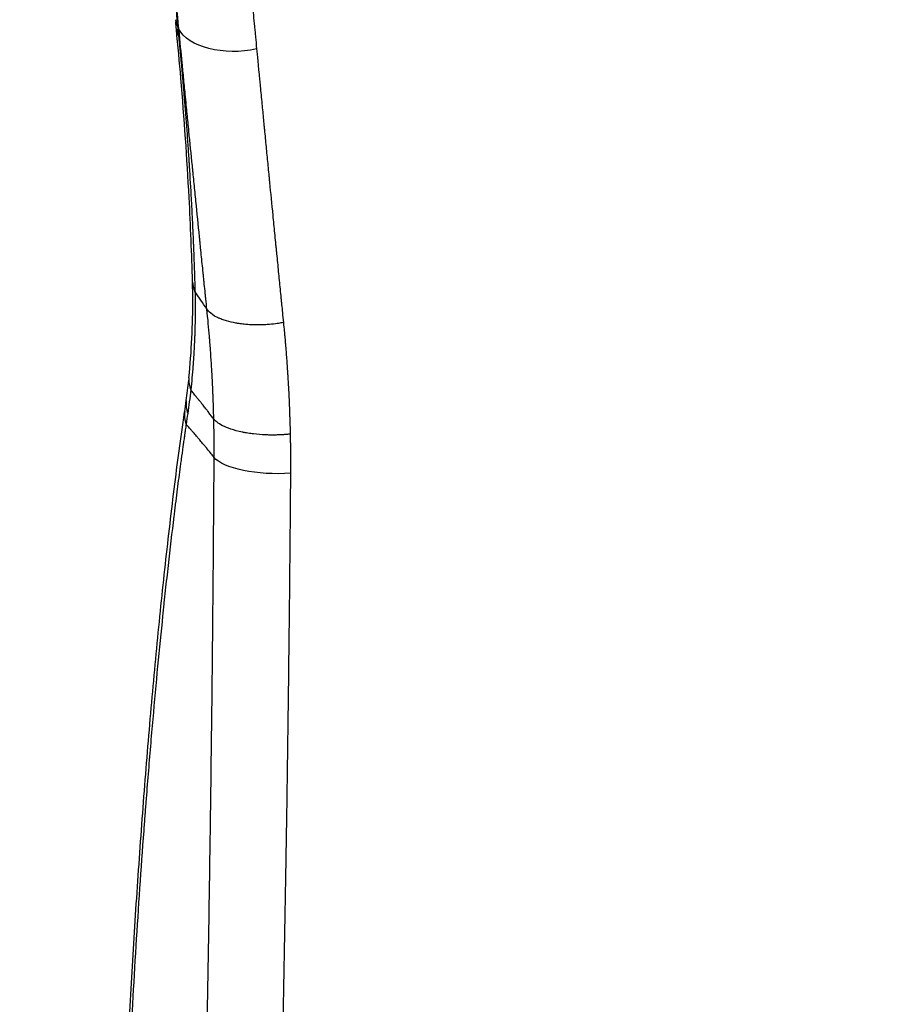
# Model space of a CAD drawing. Units: millimetres. Extents: x -875 to 875, y -4418 to 4418.
# Drawn here: x -66 to 17, y 62 to 155 of the extents above; entities that cross this region are included whole.
import ezdxf

# ---------------------------------------------------------------- set-up
doc = ezdxf.new("R2010")
doc.units = ezdxf.units.MM
doc.header["$LTSCALE"] = 20
doc.layers.add('2d', color=230, linetype='Continuous')
doc.layers.add('AS-Free_Space_Hatch', color=31, linetype='Continuous')

msp = doc.modelspace()

# ---------------------------------------------------------------- hatches: boundary and pattern name
at = {"layer": 'AS-Free_Space_Hatch'}
h = msp.add_hatch(dxfattribs=at)
h.set_pattern_fill('ANSI31', color=256, scale=100)
h.paths.add_polyline_path([(875, 4417.5), (-875, 4417.5), (-875, -4417.5), (875, -4417.5)])

# ---------------------------------------------------------------- linework, layer by layer
at = {"layer": '2d', "extrusion": (0, 0, -1)}
msp.add_ellipse((-30.653, 61.032), major_axis=(13.999, -0.164), ratio=0.323268, start_param=-2.477017, end_param=-2.476833, dxfattribs=at)
at = {"layer": '2d'}
for points, knots in [([(-62.801, 234.352), (-62.784, 234.297), (-62.767, 234.242), (-62.49, 233.339), (-62.199, 232.307), (-61.555, 229.744), (-61.201, 228.213), (-60.432, 224.512), (-60.017, 222.342), (-59.126, 217.219), (-58.65, 214.265), (-58.143, 210.839), (-58.141, 210.824), (-58.137, 210.796), (-58.131, 210.753), (-58.116, 210.654), (-58.087, 210.456), (-58.029, 210.06), (-57.914, 209.272), (-57.818, 208.604), (-57.629, 207.278), (-57.507, 206.409), (-57.156, 203.854), (-56.938, 202.221), (-56.537, 199.14), (-56.353, 197.692), (-56.018, 195.014), (-55.868, 193.784), (-55.6, 191.568), (-55.483, 190.581), (-55.281, 188.871), (-55.197, 188.147), (-55.061, 186.975), (-55.009, 186.526), (-54.938, 185.91), (-54.919, 185.744), (-54.916, 185.72), (-54.916, 185.718), (-54.916, 185.716), (-54.915, 185.713), (-54.915, 185.705), (-54.913, 185.69), (-54.909, 185.659), (-54.902, 185.597), (-54.888, 185.469), (-54.857, 185.199), (-54.828, 184.944), (-54.766, 184.402), (-54.72, 183.998), (-54.569, 182.657), (-54.449, 181.589), (-54.173, 179.09), (-54.016, 177.658), (-53.666, 174.409), (-53.472, 172.593), (-53.26, 170.564), (-53.259, 170.559), (-53.258, 170.546), (-53.256, 170.526), (-53.251, 170.48), (-53.241, 170.389), (-53.222, 170.207), (-53.185, 169.847), (-53.111, 169.144), (-53.052, 168.57), (-52.937, 167.459), (-52.866, 166.77), (-52.735, 165.498), (-52.676, 164.915), (-52.615, 164.319), (-52.605, 164.221), (-52.595, 164.125), (-52.591, 164.086), (-52.591, 164.08), (-52.588, 164.053), (-52.584, 164.014), (-52.559, 163.765), (-52.535, 163.537), (-52.475, 162.946), (-52.4, 162.204), (-52.335, 161.555), (-52.29, 161.103), (-52.275, 160.958), (-52.258, 160.785), (-52.255, 160.755), (-52.246, 160.667), (-52.233, 160.535), (-52.184, 160.05), (-52.136, 159.566), (-52.094, 159.148), (-52.088, 159.082), (-52.085, 159.055), (-52.084, 159.048), (-52.084, 159.042), (-52.083, 159.034), (-52.077, 158.978), (-52.07, 158.907), (-52.047, 158.676), (-52.026, 158.465), (-51.999, 158.188), (-51.998, 158.183), (-51.997, 158.17), (-51.995, 158.149), (-51.99, 158.103), (-51.981, 158.012), (-51.964, 157.838), (-51.942, 157.613), (-51.926, 157.457), (-51.917, 157.367), (-51.915, 157.349), (-51.912, 157.318), (-51.908, 157.271), (-51.902, 157.218), (-51.884, 157.032), (-51.865, 156.846), (-51.838, 156.567), (-51.832, 156.508), (-51.82, 156.389), (-51.803, 156.219), (-51.779, 155.971), (-51.763, 155.81), (-51.752, 155.704), (-51.749, 155.671), (-51.745, 155.633), (-51.745, 155.628), (-51.742, 155.602), (-51.738, 155.562), (-51.714, 155.316), (-51.692, 155.095), (-51.637, 154.532), (-51.604, 154.193), (-51.572, 153.894)], [0.245841, 0.245841, 0.245841, 0.245841, 0.25, 0.25, 0.3125, 0.3125, 0.375, 0.375, 0.4375, 0.4375, 0.5, 0.5, 0.5002441, 0.5002441, 0.5004883, 0.5009765, 0.5019531, 0.5039062, 0.5078125, 0.515625, 0.515625, 0.53125, 0.53125, 0.5625, 0.5625, 0.59375, 0.59375, 0.625, 0.625, 0.65625, 0.65625, 0.6875, 0.6875, 0.71875, 0.71875, 0.75, 0.75, 0.750061, 0.750061, 0.750122, 0.7502441, 0.7504882, 0.7509765, 0.7519531, 0.7539062, 0.7578125, 0.765625, 0.765625, 0.78125, 0.78125, 0.8125, 0.8125, 0.84375, 0.84375, 0.8749999, 0.8749999, 0.875122, 0.875122, 0.8752441, 0.8754882, 0.8759765, 0.8769531, 0.8789062, 0.8828124, 0.8906249, 0.8906249, 0.9062499, 0.9062499, 0.9218749, 0.9218749, 0.9238281, 0.9248046, 0.9248046, 0.9250488, 0.9250488, 0.9252929, 0.9257812, 0.9296874, 0.9296874, 0.9374999, 0.9453124, 0.9453124, 0.9492187, 0.9492187, 0.9501953, 0.9501953, 0.9511718, 0.9531249, 0.9609374, 0.961914, 0.9624023, 0.9624023, 0.9625244, 0.9625244, 0.9626464, 0.9628906, 0.9648437, 0.9648437, 0.9687499, 0.9687499, 0.968872, 0.968872, 0.9689941, 0.9692382, 0.9697265, 0.9707031, 0.9726562, 0.9746093, 0.9746093, 0.9750976, 0.9750976, 0.9755859, 0.9765624, 0.9765624, 0.9804687, 0.9804687, 0.9814453, 0.9814453, 0.9824218, 0.9843749, 0.9863281, 0.9863281, 0.9873046, 0.9873046, 0.9875488, 0.9875488, 0.9877929, 0.9882812, 0.9921874, 0.9921874, 0.9999999, 0.9999999, 0.9999999, 0.9999999]), ([(-56.301, 233.987), (-56.249, 233.888), (-56.139, 233.678), (-55.953, 233.261), (-55.931, 233.212), (-55.906, 233.154), (-55.903, 233.147), (-55.899, 233.14), (-55.899, 233.138), (-55.899, 233.138), (-55.898, 233.136), (-55.897, 233.133), (-55.892, 233.122), (-55.881, 233.096), (-55.842, 233.007), (-55.807, 232.922), (-55.72, 232.711), (-55.66, 232.561), (-55.567, 232.319), (-55.531, 232.226), (-55.495, 232.129), (-55.49, 232.116), (-55.489, 232.113), (-55.487, 232.109), (-55.485, 232.103), (-55.477, 232.081), (-55.457, 232.027), (-55.388, 231.84), (-55.32, 231.648), (-55.203, 231.31), (-55.141, 231.126), (-55.042, 230.824), (-54.992, 230.666), (-54.93, 230.47), (-54.898, 230.369), (-54.882, 230.318), (-54.874, 230.292), (-54.87, 230.279), (-54.869, 230.274), (-54.868, 230.27), (-54.867, 230.269), (-54.68, 229.662), (-54.526, 229.118), (-54.343, 228.45), (-54.29, 228.252), (-54.222, 227.996), (-54.202, 227.918), (-54.174, 227.811), (-54.161, 227.76), (-54.147, 227.706), (-54.14, 227.68), (-54.137, 227.668), (-54.135, 227.661), (-54.134, 227.658), (-54.134, 227.657), (-54.134, 227.656), (-54.134, 227.656), (-54.017, 227.202), (-53.897, 226.72), (-53.714, 225.949), (-53.621, 225.552), (-53.511, 225.066), (-53.455, 224.818), (-53.427, 224.693), (-53.413, 224.63), (-53.406, 224.598), (-53.402, 224.582), (-53.401, 224.575), (-53.4, 224.571), (-53.399, 224.568), (-53.207, 223.699), (-52.988, 222.66), (-52.619, 220.782), (-52.489, 220.103), (-52.284, 218.995), (-52.214, 218.61), (-52.106, 218.011), (-52.052, 217.705), (-51.988, 217.337), (-51.955, 217.151), (-51.939, 217.057), (-51.931, 217.01), (-51.926, 216.987), (-51.924, 216.975), (-51.924, 216.97), (-51.923, 216.966), (-51.923, 216.965), (-51.718, 215.787), (-51.534, 214.677), (-51.206, 212.642), (-51.062, 211.717), (-50.813, 210.089), (-50.708, 209.387), (-50.581, 208.521), (-50.543, 208.263), (-50.494, 207.926), (-50.478, 207.822), (-50.458, 207.677), (-50.448, 207.608), (-50.437, 207.533), (-50.431, 207.497), (-50.429, 207.479), (-50.428, 207.471), (-50.427, 207.466), (-50.427, 207.464), (-50.427, 207.463), (-50.427, 207.463), (-50.239, 206.168), (-50.018, 204.603), (-49.636, 201.783), (-49.501, 200.764), (-49.285, 199.108), (-49.211, 198.535), (-49.096, 197.642), (-49.039, 197.188), (-48.97, 196.643), (-48.935, 196.367), (-48.917, 196.228), (-48.909, 196.158), (-48.905, 196.128), (-48.902, 196.108), (-48.901, 196.099), (-48.544, 193.254), (-48.238, 190.687), (-47.85, 187.366), (-47.733, 186.347), (-47.575, 184.961), (-47.525, 184.522), (-47.455, 183.901), (-47.422, 183.6), (-47.384, 183.264), (-47.366, 183.101), (-47.357, 183.02), (-47.352, 182.98), (-47.35, 182.963), (-47.349, 182.951), (-47.348, 182.944), (-47.288, 182.402), (-47.21, 181.701), (-47.018, 179.957), (-46.905, 178.914), (-46.642, 176.472), (-46.493, 175.072), (-46.243, 172.688), (-46.155, 171.847), (-46.017, 170.511), (-45.97, 170.053), (-45.898, 169.349), (-45.862, 168.992), (-45.818, 168.567), (-45.796, 168.353), (-45.785, 168.245), (-45.78, 168.191), (-45.777, 168.164), (-45.776, 168.153), (-45.775, 168.145), (-45.775, 168.14), (-45.62, 166.619), (-45.476, 165.191), (-45.277, 163.193), (-45.213, 162.551), (-45.121, 161.625), (-45.076, 161.171), (-45.026, 160.658), (-45.001, 160.405), (-44.988, 160.28), (-44.982, 160.218), (-44.979, 160.187), (-44.978, 160.173), (-44.977, 160.164), (-44.977, 160.161), (-44.841, 158.788), (-44.673, 157.065), (-44.505, 155.329), (-44.438, 154.633), (-44.404, 154.283), (-44.353, 153.756), (-44.332, 153.536), (-44.31, 153.305), (-44.305, 153.25), (-44.303, 153.228), (-44.302, 153.219), (-44.299, 153.192), (-44.291, 153.1), (-44.281, 153.003), (-44.243, 152.601), (-44.207, 152.232), (-44.167, 151.816)], [0, 0, 0, 0, 0.03125, 0.03125, 0.035156, 0.035156, 0.035645, 0.035706, 0.035706, 0.035767, 0.035767, 0.035889, 0.036133, 0.037109, 0.039063, 0.046875, 0.046875, 0.0625, 0.0625, 0.070313, 0.071289, 0.071289, 0.071533, 0.071533, 0.071777, 0.072266, 0.074219, 0.078125, 0.09375, 0.09375, 0.109375, 0.109375, 0.117188, 0.121094, 0.123047, 0.124023, 0.124512, 0.124756, 0.124878, 0.124878, 0.125, 0.125, 0.15625, 0.15625, 0.171875, 0.171875, 0.179688, 0.179688, 0.183594, 0.185547, 0.186523, 0.187012, 0.187256, 0.187378, 0.187439, 0.187439, 0.1875, 0.1875, 0.21875, 0.21875, 0.234375, 0.242188, 0.246094, 0.248047, 0.249023, 0.249512, 0.249756, 0.249878, 0.249878, 0.25, 0.25, 0.3125, 0.3125, 0.34375, 0.34375, 0.359375, 0.359375, 0.367188, 0.371094, 0.373047, 0.374023, 0.374512, 0.374756, 0.374878, 0.374939, 0.374939, 0.375, 0.375, 0.40625, 0.40625, 0.4375, 0.4375, 0.46875, 0.46875, 0.484375, 0.484375, 0.492188, 0.492188, 0.496094, 0.498047, 0.499023, 0.499512, 0.499756, 0.499878, 0.499939, 0.499939, 0.5, 0.5, 0.5625, 0.5625, 0.59375, 0.59375, 0.609375, 0.609375, 0.617188, 0.621094, 0.623047, 0.624023, 0.624512, 0.624756, 0.624756, 0.625, 0.625, 0.6875, 0.6875, 0.71875, 0.71875, 0.734375, 0.734375, 0.742188, 0.746094, 0.748047, 0.749023, 0.749512, 0.749756, 0.749756, 0.75, 0.75, 0.78125, 0.78125, 0.8125, 0.8125, 0.84375, 0.84375, 0.859375, 0.859375, 0.867188, 0.867188, 0.871094, 0.873047, 0.874023, 0.874512, 0.874756, 0.874878, 0.874939, 0.874939, 0.875, 0.875, 0.90625, 0.90625, 0.921875, 0.921875, 0.929688, 0.933594, 0.935547, 0.936523, 0.937012, 0.937256, 0.937378, 0.937378, 0.9375, 0.9375, 0.96875, 0.976563, 0.976563, 0.984375, 0.984375, 0.988281, 0.989258, 0.989502, 0.989502, 0.989746, 0.989746, 0.990234, 0.992188, 0.992188, 1, 1, 1, 1]), ([(-51.465, 153.684), (-51.468, 153.691), (-51.503, 154.053), (-51.643, 155.479), (-51.747, 156.543), (-52.026, 159.355), (-52.2, 161.102), (-52.514, 164.206), (-52.627, 165.321), (-52.811, 167.109), (-52.874, 167.724), (-52.972, 168.674), (-53.023, 169.156), (-53.082, 169.731), (-53.113, 170.021), (-53.128, 170.167), (-53.135, 170.24), (-53.139, 170.277), (-53.141, 170.295), (-53.142, 170.303), (-53.143, 170.308), (-53.143, 170.313), (-53.343, 172.23), (-53.58, 174.472), (-53.991, 178.269), (-54.138, 179.607), (-54.371, 181.712), (-54.451, 182.43), (-54.575, 183.531), (-54.638, 184.087), (-54.713, 184.745), (-54.751, 185.077), (-54.77, 185.244), (-54.779, 185.327), (-54.784, 185.369), (-54.786, 185.387), (-54.787, 185.399), (-54.788, 185.406), (-55.335, 190.195), (-55.876, 194.686), (-56.678, 200.953), (-56.944, 202.964), (-57.341, 205.86), (-57.473, 206.805), (-57.67, 208.193), (-57.768, 208.88), (-57.883, 209.667), (-57.94, 210.058), (-57.969, 210.252), (-57.983, 210.349), (-57.99, 210.398), (-57.994, 210.422), (-57.995, 210.432), (-57.996, 210.439), (-57.997, 210.442), (-58.327, 212.679), (-58.639, 214.683), (-59.229, 218.287), (-59.506, 219.887), (-60.025, 222.739), (-60.267, 223.991), (-60.602, 225.648), (-60.709, 226.163), (-60.863, 226.886), (-60.914, 227.118), (-60.987, 227.454), (-61.024, 227.62), (-61.065, 227.807), (-61.086, 227.9), (-61.095, 227.939), (-61.101, 227.965), (-61.103, 227.978), (-61.303, 228.866), (-61.527, 229.822), (-61.907, 231.308), (-62.041, 231.812), (-62.252, 232.57), (-62.325, 232.823), (-62.436, 233.201), (-62.485, 233.368), (-62.536, 233.534), (-62.548, 233.575)], [0, 0, 0, 0, 0.03125, 0.03125, 0.0625, 0.0625, 0.09375, 0.09375, 0.109375, 0.109375, 0.1171875, 0.1171875, 0.1210938, 0.1230469, 0.1240234, 0.1245117, 0.1247559, 0.1248779, 0.124939, 0.1249695, 0.1249695, 0.125, 0.125, 0.1875, 0.1875, 0.21875, 0.21875, 0.234375, 0.234375, 0.2421875, 0.2460938, 0.2480469, 0.2490234, 0.2495117, 0.2497559, 0.2498779, 0.2498779, 0.25, 0.25, 0.375, 0.375, 0.4375, 0.4375, 0.46875, 0.46875, 0.484375, 0.4921875, 0.4960938, 0.4980469, 0.4990234, 0.4995117, 0.4997559, 0.4998779, 0.4998779, 0.5, 0.5, 0.5625, 0.5625, 0.625, 0.625, 0.6875, 0.6875, 0.71875, 0.71875, 0.734375, 0.734375, 0.7421875, 0.7460938, 0.7480469, 0.7490234, 0.7490234, 0.75, 0.75, 0.8125, 0.8125, 0.84375, 0.84375, 0.859375, 0.859375, 0.8671875, 0.8697359, 0.8697359, 0.8697359, 0.8697359]), ([(-50.186, 129.956), (-50.256, 132.558), (-50.362, 135.2), (-50.697, 141.538), (-50.956, 145.268), (-51.409, 150.579), (-51.55, 152.116), (-51.701, 153.66)], [0, 0, 0, 0, 10.002299, 10.002299, 23.694615, 23.694615, 29.223744, 29.223744, 29.223744, 29.223744]), ([(-44.167, 151.816), (-45.669, 151.463), (-47.298, 151.511), (-50, 152.204), (-51.073, 152.848), (-51.465, 153.684)], [0, 0, 0, 0, 0.5, 0.5, 1, 1, 1, 1]), ([(-48.834, 127.394), (-48.869, 127.717), (-48.901, 128.021), (-48.945, 128.449), (-48.966, 128.655), (-48.99, 128.884), (-49.002, 128.996), (-49.006, 129.043), (-49.01, 129.074), (-49.011, 129.087), (-49.042, 129.384), (-49.085, 129.807), (-49.136, 130.305), (-49.158, 130.52), (-49.173, 130.663), (-49.18, 130.737), (-49.245, 131.368), (-49.331, 132.212), (-49.431, 133.199), (-49.482, 133.693), (-49.503, 133.904), (-49.517, 134.046), (-49.525, 134.118), (-49.644, 135.292), (-49.755, 136.399), (-49.923, 138.062), (-50.006, 138.895), (-50.104, 139.867), (-50.152, 140.354), (-50.173, 140.562), (-50.187, 140.701), (-50.194, 140.773), (-50.309, 141.928), (-50.417, 143.014), (-50.579, 144.639), (-50.632, 145.181), (-50.712, 145.992), (-50.753, 146.398), (-50.799, 146.87), (-50.819, 147.073), (-50.832, 147.208), (-50.839, 147.274), (-50.9, 147.896), (-50.954, 148.439), (-51.032, 149.236), (-51.071, 149.631), (-51.115, 150.085), (-51.137, 150.31), (-51.148, 150.422), (-51.154, 150.478), (-51.156, 150.502), (-51.158, 150.518), (-51.159, 150.527), (-51.246, 151.427), (-51.347, 152.474), (-51.465, 153.684)], [0, 0, 0, 0, 0.03125, 0.03125, 0.046875, 0.054688, 0.058594, 0.060547, 0.060547, 0.0625, 0.0625, 0.09375, 0.109375, 0.117188, 0.117188, 0.125, 0.125, 0.1875, 0.21875, 0.234375, 0.242188, 0.242188, 0.25, 0.25, 0.375, 0.375, 0.4375, 0.46875, 0.484375, 0.492188, 0.492188, 0.5, 0.5, 0.625, 0.625, 0.6875, 0.6875, 0.71875, 0.734375, 0.742188, 0.742188, 0.75, 0.75, 0.8125, 0.8125, 0.84375, 0.859375, 0.867188, 0.871094, 0.873047, 0.874023, 0.874023, 0.875, 0.875, 1, 1, 1, 1]), ([(-51.485, 153.001), (-51.468, 152.793), (-51.445, 152.561), (-51.408, 152.175), (-51.389, 151.973), (-51.365, 151.72), (-51.353, 151.59), (-51.347, 151.524), (-51.344, 151.495), (-51.342, 151.476), (-51.341, 151.465), (-51.316, 151.199), (-51.292, 150.942), (-51.245, 150.429), (-51.222, 150.175), (-51.176, 149.662), (-51.142, 149.279), (-51.103, 148.832), (-51.083, 148.609), (-51.074, 148.498), (-51.069, 148.442), (-51.067, 148.414), (-51.066, 148.402), (-51.065, 148.394), (-51.065, 148.389), (-51.05, 148.223), (-51.033, 148.014), (-51, 147.632), (-50.983, 147.424), (-50.961, 147.152), (-50.949, 147.008), (-50.943, 146.935), (-50.94, 146.897), (-50.939, 146.881), (-50.938, 146.871), (-50.937, 146.864), (-50.853, 145.832), (-50.775, 144.815), (-50.664, 143.304), (-50.611, 142.552), (-50.553, 141.681), (-50.524, 141.247), (-50.51, 141.03), (-50.503, 140.922), (-50.5, 140.875), (-50.498, 140.844), (-50.497, 140.83), (-50.428, 139.746), (-50.367, 138.719), (-50.286, 137.235), (-50.248, 136.506), (-50.207, 135.681), (-50.188, 135.274), (-50.178, 135.072), (-50.173, 134.972), (-50.172, 134.929), (-50.17, 134.9), (-50.169, 134.884), (-50.16, 134.671), (-50.15, 134.449), (-50.133, 134.081), (-50.125, 133.89), (-50.115, 133.651), (-50.11, 133.528), (-50.107, 133.466), (-50.106, 133.435), (-50.105, 133.421), (-50.105, 133.412), (-50.105, 133.41), (-50.088, 133.003), (-50.076, 132.682), (-50.062, 132.318), (-50.058, 132.216), (-50.054, 132.092), (-50.052, 132.037), (-50.05, 131.986), (-50.049, 131.964), (-50.049, 131.953), (-50.048, 131.948), (-50.048, 131.946), (-50.048, 131.945), (-50.048, 131.944), (-50.048, 131.945), (-50.037, 131.624), (-50.027, 131.343), (-50.015, 130.981), (-50.009, 130.814), (-50.004, 130.644), (-50.002, 130.566), (-50, 130.528), (-50, 130.51), (-49.999, 130.502), (-49.999, 130.497), (-49.999, 130.496), (-49.982, 129.956), (-49.968, 129.474), (-49.952, 129.045)], [0, 0, 0, 0, 0.03125, 0.03125, 0.046875, 0.054688, 0.058594, 0.060547, 0.061523, 0.061523, 0.0625, 0.0625, 0.09375, 0.09375, 0.125, 0.125, 0.15625, 0.171875, 0.179688, 0.183594, 0.185547, 0.186523, 0.187012, 0.187012, 0.1875, 0.1875, 0.21875, 0.21875, 0.234375, 0.242188, 0.246094, 0.248047, 0.249023, 0.249512, 0.249512, 0.25, 0.25, 0.375, 0.375, 0.4375, 0.46875, 0.484375, 0.492188, 0.496094, 0.498047, 0.498047, 0.5, 0.5, 0.625, 0.625, 0.6875, 0.71875, 0.734375, 0.742188, 0.746094, 0.748047, 0.748047, 0.75, 0.75, 0.78125, 0.78125, 0.796875, 0.804688, 0.808594, 0.810547, 0.811523, 0.812012, 0.812012, 0.8125, 0.8125, 0.84375, 0.84375, 0.859375, 0.859375, 0.867188, 0.871094, 0.873047, 0.874023, 0.874512, 0.874756, 0.874878, 0.874878, 0.875, 0.875, 0.90625, 0.90625, 0.921875, 0.929688, 0.933594, 0.935547, 0.936523, 0.937012, 0.937012, 0.9375, 0.9375, 1, 1, 1, 1]), ([(-44.167, 151.816), (-44.112, 151.242), (-44.019, 150.276), (-43.871, 148.736), (-43.852, 148.536), (-43.832, 148.328), (-43.828, 148.282), (-43.826, 148.266), (-43.821, 148.211), (-43.811, 148.101), (-43.772, 147.702), (-43.739, 147.351), (-43.66, 146.531), (-43.611, 146.014), (-43.541, 145.284), (-43.515, 145.019), (-43.49, 144.763), (-43.485, 144.707), (-43.482, 144.67), (-43.472, 144.569), (-43.452, 144.368), (-43.381, 143.632), (-43.265, 142.431), (-43.137, 141.108), (-43.047, 140.186), (-43.002, 139.727), (-42.979, 139.498), (-42.968, 139.383), (-42.963, 139.334), (-42.96, 139.302), (-42.958, 139.284), (-42.861, 138.296), (-42.76, 137.268), (-42.6, 135.643), (-42.545, 135.088), (-42.46, 134.234), (-42.417, 133.802), (-42.366, 133.289), (-42.34, 133.03), (-42.328, 132.9), (-42.322, 132.844), (-42.318, 132.807), (-42.316, 132.787), (-42.26, 132.22), (-42.178, 131.396), (-42.096, 130.57), (-42.041, 130.019), (-42.014, 129.745), (-41.959, 129.19), (-41.918, 128.775), (-41.87, 128.289), (-41.846, 128.047), (-41.834, 127.925), (-41.828, 127.864), (-41.825, 127.838), (-41.823, 127.821), (-41.822, 127.811), (-41.776, 127.342), (-41.721, 126.785), (-41.655, 126.133)], [0, 0, 0, 0, 0.125, 0.125, 0.140625, 0.142578, 0.142578, 0.144531, 0.144531, 0.148438, 0.15625, 0.1875, 0.1875, 0.25, 0.25, 0.28125, 0.285156, 0.285156, 0.289063, 0.289063, 0.296875, 0.3125, 0.375, 0.4375, 0.46875, 0.484375, 0.492188, 0.496094, 0.498047, 0.498047, 0.5, 0.5, 0.625, 0.625, 0.6875, 0.6875, 0.71875, 0.734375, 0.742188, 0.746094, 0.748047, 0.748047, 0.75, 0.75, 0.8125, 0.84375, 0.84375, 0.875, 0.875, 0.90625, 0.921875, 0.929688, 0.933594, 0.935547, 0.936523, 0.936523, 0.9375, 0.9375, 1, 1, 1, 1]), ([(-50.526, 120.935), (-50.274, 123.405), (-50.147, 125.904), (-50.164, 128.925), (-50.171, 129.41), (-50.183, 129.898)], [0, 0, 0, 0, 10.008338, 10.008338, 11.919111, 11.919111, 11.919111, 11.919111]), ([(-49.951, 129.038), (-49.947, 128.652), (-49.941, 128.216), (-49.938, 127.771), (-49.938, 127.716), (-49.938, 127.704), (-49.938, 127.702), (-49.938, 127.693), (-49.938, 127.672), (-49.937, 127.586), (-49.937, 127.475), (-49.937, 127.311), (-49.937, 127.221), (-49.937, 127.119), (-49.937, 127.066), (-49.937, 127.046), (-49.938, 127.018), (-49.938, 126.895), (-49.94, 126.676), (-49.942, 126.493), (-49.944, 126.364), (-49.944, 126.328), (-49.945, 126.249), (-49.946, 126.208), (-49.95, 125.994), (-49.954, 125.796), (-49.961, 125.516), (-49.963, 125.452), (-49.965, 125.385), (-49.965, 125.37), (-49.966, 125.359), (-49.967, 125.331), (-49.968, 125.275), (-49.974, 125.079), (-49.984, 124.805), (-49.991, 124.626), (-49.996, 124.516), (-49.998, 124.467), (-50, 124.421), (-50.001, 124.4), (-50.001, 124.391), (-50.001, 124.387), (-50.001, 124.384), (-50.001, 124.382), (-50.002, 124.358), (-50.007, 124.25), (-50.021, 123.961), (-50.027, 123.844), (-50.038, 123.636), (-50.044, 123.525), (-50.052, 123.381), (-50.056, 123.305), (-50.059, 123.267), (-50.06, 123.247), (-50.06, 123.239), (-50.061, 123.233), (-50.061, 123.229), (-50.074, 123.018), (-50.087, 122.817), (-50.106, 122.53), (-50.116, 122.39), (-50.128, 122.233), (-50.134, 122.156), (-50.136, 122.123), (-50.138, 122.101), (-50.139, 122.092), (-50.199, 121.319), (-50.271, 120.558), (-50.348, 119.801)], [0.0007602, 0.0007602, 0.0007602, 0.0007602, 0.125, 0.140625, 0.1425781, 0.1425781, 0.1445313, 0.1445313, 0.1484375, 0.15625, 0.1875, 0.1875, 0.203125, 0.2109375, 0.2109375, 0.2148438, 0.2148438, 0.21875, 0.25, 0.28125, 0.28125, 0.296875, 0.296875, 0.3125, 0.3125, 0.375, 0.375, 0.390625, 0.3925781, 0.3925781, 0.3945313, 0.3945313, 0.3984375, 0.40625, 0.4375, 0.46875, 0.46875, 0.484375, 0.4921875, 0.4960938, 0.4980469, 0.4990234, 0.4990234, 0.5, 0.5, 0.5625, 0.5625, 0.59375, 0.59375, 0.609375, 0.6171875, 0.6210938, 0.6230469, 0.6240234, 0.6245117, 0.6245117, 0.625, 0.625, 0.6875, 0.6875, 0.71875, 0.734375, 0.7421875, 0.7460938, 0.7460938, 0.75, 0.75, 1, 1, 1, 1]), ([(-41.655, 126.133), (-41.664, 126.133), (-41.717, 126.122), (-41.914, 126.084), (-42.059, 126.058), (-42.443, 126.002), (-42.682, 125.971), (-43.111, 125.934), (-43.265, 125.923), (-43.514, 125.91), (-43.6, 125.907), (-43.732, 125.903), (-43.799, 125.901), (-43.88, 125.9), (-43.914, 125.9), (-43.937, 125.899), (-43.951, 125.899), (-44.286, 125.897), (-44.573, 125.906), (-45.072, 125.937), (-45.284, 125.957), (-45.638, 125.998), (-45.78, 126.019), (-45.945, 126.045), (-45.991, 126.053), (-46.05, 126.063), (-46.077, 126.067), (-46.103, 126.072), (-46.114, 126.074), (-46.12, 126.075), (-46.122, 126.076), (-46.124, 126.076), (-46.123, 126.076), (-46.403, 126.127), (-46.695, 126.192), (-47.133, 126.32), (-47.278, 126.368), (-47.493, 126.448), (-47.564, 126.476), (-47.669, 126.52), (-47.721, 126.543), (-47.782, 126.571), (-47.811, 126.585), (-47.826, 126.592), (-47.833, 126.595), (-47.837, 126.597), (-47.838, 126.597), (-48.236, 126.788), (-48.463, 126.97), (-48.746, 127.251), (-48.804, 127.351), (-48.834, 127.394)], [0, 0, 0, 0, 0.0625, 0.0625, 0.125, 0.125, 0.1875, 0.1875, 0.21875, 0.21875, 0.234375, 0.234375, 0.242188, 0.246094, 0.248047, 0.248047, 0.25, 0.25, 0.3125, 0.3125, 0.375, 0.375, 0.4375, 0.4375, 0.46875, 0.46875, 0.484375, 0.492188, 0.496094, 0.498047, 0.499023, 0.499023, 0.5, 0.5, 0.625, 0.625, 0.6875, 0.6875, 0.71875, 0.71875, 0.734375, 0.742188, 0.746094, 0.748047, 0.749023, 0.749023, 0.75, 0.75, 0.875, 0.875, 1, 1, 1, 1]), ([(-48.184, 117.066), (-48.193, 117.31), (-48.199, 117.542), (-48.208, 117.87), (-48.213, 118.029), (-48.219, 118.206), (-48.221, 118.292), (-48.223, 118.328), (-48.223, 118.353), (-48.224, 118.364), (-48.231, 118.588), (-48.243, 118.91), (-48.258, 119.294), (-48.265, 119.46), (-48.269, 119.571), (-48.272, 119.628), (-48.293, 120.117), (-48.324, 120.767), (-48.366, 121.523), (-48.385, 121.847), (-48.398, 122.062), (-48.405, 122.168), (-48.439, 122.716), (-48.484, 123.367), (-48.54, 124.112), (-48.569, 124.482), (-48.584, 124.666), (-48.592, 124.757), (-48.595, 124.797), (-48.597, 124.823), (-48.598, 124.838), (-48.659, 125.571), (-48.734, 126.417), (-48.834, 127.394)], [0, 0, 0, 0, 0.0625, 0.0625, 0.09375, 0.109375, 0.117187, 0.121094, 0.121094, 0.125, 0.125, 0.1875, 0.21875, 0.234375, 0.234375, 0.25, 0.25, 0.375, 0.4375, 0.46875, 0.46875, 0.5, 0.5, 0.625, 0.6875, 0.71875, 0.734375, 0.742187, 0.746094, 0.746094, 0.75, 0.75, 1, 1, 1, 1]), ([(-41.655, 126.133), (-41.624, 125.816), (-41.598, 125.55), (-41.567, 125.228), (-41.558, 125.134), (-41.547, 125.011), (-41.541, 124.954), (-41.536, 124.896), (-41.533, 124.869), (-41.532, 124.857), (-41.532, 124.851), (-41.531, 124.848), (-41.531, 124.847), (-41.512, 124.637), (-41.484, 124.32), (-41.451, 123.939), (-41.435, 123.745), (-41.429, 123.661), (-41.424, 123.605), (-41.422, 123.576), (-41.385, 123.118), (-41.336, 122.469), (-41.283, 121.706), (-41.259, 121.324), (-41.247, 121.132), (-41.241, 121.05), (-41.238, 120.995), (-41.236, 120.969), (-41.207, 120.478), (-41.181, 120.028), (-41.148, 119.37), (-41.132, 119.045), (-41.116, 118.673), (-41.108, 118.489), (-41.104, 118.398), (-41.103, 118.359), (-41.102, 118.333), (-41.101, 118.319), (-41.093, 118.117), (-41.086, 117.911), (-41.074, 117.58), (-41.069, 117.408), (-41.062, 117.198), (-41.059, 117.091), (-41.057, 117.036), (-41.056, 117.009), (-41.056, 116.995), (-41.056, 116.989), (-41.056, 116.985), (-41.055, 116.982), (-41.053, 116.895), (-41.04, 116.451), (-41.018, 115.652)], [0, 0, 0, 0, 0.0625, 0.0625, 0.09375, 0.09375, 0.109375, 0.117187, 0.121094, 0.123047, 0.124023, 0.124023, 0.125, 0.125, 0.1875, 0.21875, 0.234375, 0.242187, 0.242187, 0.25, 0.25, 0.375, 0.4375, 0.46875, 0.484375, 0.492187, 0.492187, 0.5, 0.5, 0.625, 0.625, 0.6875, 0.71875, 0.734375, 0.742187, 0.746094, 0.746094, 0.75, 0.75, 0.8125, 0.8125, 0.84375, 0.859375, 0.867187, 0.871094, 0.873047, 0.874023, 0.874512, 0.874512, 0.875, 0.875, 1, 1, 1, 1]), ([(-50.526, 120.935), (-50.546, 120.736), (-50.538, 120.549), (-50.479, 120.165), (-50.418, 119.975), (-50.352, 119.81)], [0.7752428, 0.7752428, 0.7752428, 0.7752428, 0.875, 0.875, 0.9979227, 0.9979227, 0.9979227, 0.9979227]), ([(-48.184, 117.066), (-48.29, 117.2), (-48.469, 117.437), (-48.728, 117.772), (-48.729, 117.772), (-48.73, 117.774), (-48.732, 117.776), (-48.736, 117.782), (-48.746, 117.794), (-48.764, 117.818), (-48.801, 117.866), (-48.876, 117.962), (-49.031, 118.161), (-49.171, 118.338), (-49.269, 118.461), (-49.27, 118.463), (-49.273, 118.466), (-49.276, 118.47), (-49.284, 118.48), (-49.299, 118.499), (-49.329, 118.537), (-49.387, 118.609), (-49.495, 118.744), (-49.572, 118.84), (-49.708, 119.008), (-49.772, 119.088), (-49.81, 119.135), (-49.812, 119.136), (-49.813, 119.138), (-49.816, 119.141), (-49.821, 119.148), (-49.832, 119.162), (-49.854, 119.189), (-49.898, 119.243), (-49.983, 119.348), (-50.146, 119.548), (-50.274, 119.704), (-50.348, 119.801)], [0, 0, 0, 0, 0.25, 0.25, 0.2509766, 0.2509766, 0.2519531, 0.2539062, 0.2578125, 0.265625, 0.28125, 0.3125, 0.375, 0.5, 0.5, 0.5009766, 0.5009766, 0.5019531, 0.5039062, 0.5078125, 0.515625, 0.53125, 0.5625, 0.625, 0.625, 0.75, 0.75, 0.7509766, 0.7509766, 0.7519531, 0.7539062, 0.7578125, 0.765625, 0.78125, 0.8125, 0.875, 1, 1, 1, 1]), ([(-57.134, 35.317), (-57.063, 38.023), (-56.978, 40.763), (-56.78, 46.287), (-56.668, 49.077), (-56.417, 54.694), (-56.278, 57.527), (-55.974, 63.208), (-55.808, 66.062), (-55.452, 71.751), (-55.261, 74.593), (-54.853, 80.238), (-54.637, 83.046), (-54.179, 88.591), (-53.938, 91.334), (-53.431, 96.724), (-53.165, 99.377), (-52.61, 104.561), (-52.319, 107.098), (-51.716, 112.025), (-51.402, 114.421), (-51.028, 117.07), (-50.98, 117.406), (-50.932, 117.741)], [0, 0, 0, 0, 8.361992, 8.361992, 16.762365, 16.762365, 25.254547, 25.254547, 33.842152, 33.842152, 42.500889, 42.500889, 51.236412, 51.236412, 60.025278, 60.025278, 68.862136, 68.862136, 77.733849, 77.733849, 86.627377, 86.627377, 87.930411, 87.930411, 87.930411, 87.930411]), ([(-50.784, 116.571), (-50.801, 116.482), (-50.819, 116.353), (-50.856, 116.096), (-50.87, 115.999), (-50.894, 115.838), (-50.906, 115.753), (-50.921, 115.647), (-50.929, 115.592), (-50.933, 115.564), (-50.935, 115.55), (-50.936, 115.544), (-50.936, 115.54), (-50.937, 115.537), (-50.955, 115.411), (-50.976, 115.261), (-51.013, 114.999), (-51.033, 114.858), (-51.058, 114.678), (-51.07, 114.597), (-51.077, 114.542), (-51.081, 114.512), (-51.145, 114.059), (-51.198, 113.667), (-51.271, 113.132), (-51.294, 112.962), (-51.327, 112.722), (-51.342, 112.605), (-51.36, 112.475), (-51.368, 112.411), (-51.372, 112.38), (-51.374, 112.366), (-51.375, 112.357), (-51.376, 112.354), (-51.47, 111.649), (-51.563, 110.932), (-51.704, 109.829), (-51.775, 109.271), (-51.857, 108.608), (-51.893, 108.321), (-51.916, 108.129), (-51.928, 108.032), (-52.126, 106.415), (-52.306, 104.875), (-52.568, 102.542), (-52.654, 101.761), (-52.781, 100.584), (-52.844, 99.995), (-52.916, 99.305), (-52.947, 99.009), (-52.968, 98.812), (-52.978, 98.711), (-53.309, 95.516), (-53.619, 92.272), (-54.065, 87.211), (-54.211, 85.492), (-54.423, 82.869), (-54.493, 81.987), (-54.597, 80.654), (-54.648, 79.985), (-54.699, 79.312), (-54.733, 78.862), (-54.75, 78.635), (-55.032, 74.836), (-55.277, 71.221), (-55.725, 63.975), (-55.927, 60.344), (-56.288, 53.126), (-56.447, 49.539), (-56.718, 42.469), (-56.831, 38.986), (-56.916, 35.582)], [0.0001138, 0.0001138, 0.0001138, 0.0001138, 0.0078125, 0.0078125, 0.0117188, 0.0117188, 0.0136719, 0.0146484, 0.0151367, 0.0153809, 0.0155029, 0.015564, 0.015564, 0.015625, 0.015625, 0.0234375, 0.0234375, 0.0273438, 0.0292969, 0.0302734, 0.0302734, 0.03125, 0.03125, 0.046875, 0.046875, 0.0546875, 0.0546875, 0.0585938, 0.0605469, 0.0615234, 0.0620117, 0.0622559, 0.0622559, 0.0625, 0.0625, 0.09375, 0.09375, 0.109375, 0.1171875, 0.1210938, 0.1210938, 0.125, 0.125, 0.1875, 0.1875, 0.21875, 0.21875, 0.234375, 0.2421875, 0.2460938, 0.2460938, 0.25, 0.25, 0.375, 0.375, 0.4375, 0.4375, 0.46875, 0.46875, 0.484375, 0.4921875, 0.4921875, 0.5, 0.5, 0.625, 0.625, 0.75, 0.75, 0.875, 0.875, 1, 1, 1, 1]), ([(-48.155, 113.466), (-48.297, 113.638), (-48.514, 113.909), (-48.814, 114.274), (-48.815, 114.276), (-48.819, 114.281), (-48.825, 114.288), (-48.838, 114.303), (-48.864, 114.335), (-48.915, 114.398), (-49.016, 114.521), (-49.213, 114.757), (-49.369, 114.943), (-49.472, 115.065), (-49.476, 115.069), (-49.483, 115.077), (-49.493, 115.089), (-49.517, 115.117), (-49.565, 115.174), (-49.661, 115.286), (-49.853, 115.51), (-50.018, 115.7), (-50.141, 115.841), (-50.156, 115.857), (-50.184, 115.89), (-50.226, 115.938), (-50.324, 116.049), (-50.518, 116.269), (-50.68, 116.454), (-50.783, 116.575)], [0.0012698, 0.0012698, 0.0012698, 0.0012698, 0.25, 0.25, 0.2519531, 0.2519531, 0.2539062, 0.2578125, 0.265625, 0.28125, 0.3125, 0.375, 0.5, 0.5, 0.5039062, 0.5039062, 0.5078125, 0.515625, 0.53125, 0.5625, 0.625, 0.75, 0.75, 0.765625, 0.765625, 0.78125, 0.8125, 0.875, 1, 1, 1, 1]), ([(-41.018, 115.652), (-41.089, 115.643), (-41.219, 115.63), (-41.506, 115.607), (-41.617, 115.599), (-41.806, 115.587), (-41.873, 115.584), (-41.98, 115.579), (-42.034, 115.576), (-42.101, 115.574), (-42.134, 115.573), (-42.151, 115.572), (-42.159, 115.572), (-42.164, 115.572), (-42.168, 115.572), (-42.249, 115.569), (-42.387, 115.565), (-42.678, 115.563), (-42.789, 115.563), (-42.976, 115.566), (-43.042, 115.568), (-43.146, 115.57), (-43.199, 115.572), (-43.264, 115.574), (-43.296, 115.576), (-43.31, 115.576), (-43.32, 115.577), (-43.326, 115.577), (-43.71, 115.593), (-44.085, 115.622), (-44.63, 115.686), (-44.898, 115.723), (-45.2, 115.774), (-45.349, 115.802), (-45.422, 115.816), (-45.459, 115.823), (-45.474, 115.827), (-45.485, 115.829), (-45.489, 115.829), (-45.909, 115.915), (-46.271, 116.013), (-46.892, 116.22), (-47.152, 116.33), (-47.581, 116.55), (-47.751, 116.66), (-48.018, 116.87), (-48.115, 116.971), (-48.184, 117.066)], [0, 0, 0, 0, 0.0625, 0.0625, 0.09375, 0.09375, 0.109375, 0.109375, 0.117188, 0.121094, 0.123047, 0.124023, 0.124512, 0.124512, 0.125, 0.125, 0.1875, 0.1875, 0.21875, 0.21875, 0.234375, 0.234375, 0.242188, 0.246094, 0.248047, 0.249023, 0.249023, 0.25, 0.25, 0.375, 0.375, 0.4375, 0.46875, 0.484375, 0.492188, 0.496094, 0.498047, 0.498047, 0.5, 0.5, 0.625, 0.625, 0.75, 0.75, 0.875, 0.875, 1, 1, 1, 1]), ([(-48.153, 113.463), (-48.154, 113.682), (-48.153, 113.943), (-48.153, 114.395), (-48.154, 114.555), (-48.155, 114.811), (-48.156, 114.943), (-48.157, 115.104), (-48.157, 115.186), (-48.158, 115.221), (-48.158, 115.245), (-48.158, 115.258), (-48.164, 115.962), (-48.175, 116.56), (-48.184, 117.066)], [0, 0, 0, 0, 0.25, 0.25, 0.375, 0.375, 0.4375, 0.46875, 0.484375, 0.492188, 0.492188, 0.5, 0.5, 1, 1, 1, 1]), ([(-41.018, 115.652), (-41.013, 115.421), (-41.01, 115.23), (-41.006, 115.001), (-41.004, 114.902), (-41.003, 114.811), (-41.002, 114.772), (-41.002, 114.754), (-41.002, 114.746), (-41.001, 114.742), (-41.001, 114.74), (-41.001, 114.74), (-40.999, 114.581), (-40.996, 114.35), (-40.994, 114.084), (-40.993, 113.953), (-40.992, 113.887), (-40.992, 113.859), (-40.992, 113.841), (-40.992, 113.83), (-40.991, 113.69), (-40.991, 113.548), (-40.99, 113.319), (-40.99, 113.2), (-40.99, 113.054), (-40.99, 112.98), (-40.99, 112.942), (-40.99, 112.923), (-40.99, 112.913), (-40.99, 112.909), (-40.99, 112.907), (-40.99, 112.904), (-40.99, 112.856), (-40.991, 112.549), (-40.992, 111.985)], [0, 0, 0, 0, 0.125, 0.125, 0.1875, 0.21875, 0.234375, 0.242187, 0.246094, 0.248047, 0.248047, 0.25, 0.25, 0.375, 0.4375, 0.46875, 0.484375, 0.492187, 0.492187, 0.5, 0.5, 0.625, 0.625, 0.6875, 0.71875, 0.734375, 0.742187, 0.746094, 0.748047, 0.749023, 0.749023, 0.75, 0.75, 1, 1, 1, 1]), ([(-49.255, 39.195), (-49.25, 39.508), (-49.24, 39.887), (-49.229, 40.346), (-49.229, 40.357), (-49.228, 40.383), (-49.228, 40.42), (-49.225, 40.508), (-49.221, 40.682), (-49.213, 41.02), (-49.206, 41.295), (-49.202, 41.493), (-49.201, 41.518), (-49.2, 41.565), (-49.198, 41.636), (-49.194, 41.8), (-49.186, 42.13), (-49.17, 42.794), (-49.157, 43.371), (-49.146, 43.854), (-49.143, 43.947), (-49.139, 44.137), (-49.132, 44.423), (-49.117, 45.089), (-49.087, 46.428), (-49.061, 47.584), (-49.042, 48.454), (-49.04, 48.548), (-49.036, 48.738), (-49.03, 49.024), (-49.015, 49.692), (-49.003, 50.267), (-48.978, 51.418), (-48.962, 52.189), (-48.915, 54.512), (-48.884, 56.073), (-48.852, 57.694), (-48.852, 57.74), (-48.85, 57.836), (-48.847, 57.98), (-48.841, 58.315), (-48.828, 58.987), (-48.817, 59.564), (-48.795, 60.72), (-48.781, 61.493), (-48.739, 63.818), (-48.712, 65.376), (-48.633, 70.071), (-48.584, 73.228), (-48.537, 76.449), (-48.536, 76.497), (-48.535, 76.593), (-48.532, 76.738), (-48.528, 77.077), (-48.518, 77.755), (-48.499, 79.111), (-48.483, 80.277), (-48.451, 82.61), (-48.431, 84.169), (-48.373, 88.851), (-48.337, 91.981), (-48.304, 95.205), (-48.303, 95.301), (-48.301, 95.494), (-48.298, 95.783), (-48.292, 96.459), (-48.278, 97.809), (-48.267, 98.965), (-48.246, 101.276), (-48.233, 102.813), (-48.217, 104.73), (-48.214, 105.116), (-48.208, 105.883), (-48.199, 107.03), (-48.191, 108.168), (-48.185, 108.969), (-48.185, 109.02), (-48.184, 109.117), (-48.183, 109.262), (-48.18, 109.599), (-48.177, 110.074), (-48.174, 110.447), (-48.173, 110.678), (-48.172, 110.721), (-48.172, 110.827), (-48.171, 110.984), (-48.169, 111.139), (-48.163, 112.055), (-48.158, 112.794), (-48.153, 113.46)], [0, 0, 0, 0, 0.015625, 0.015625, 0.0161133, 0.0161133, 0.0166016, 0.0175781, 0.0195312, 0.0234375, 0.03125, 0.03125, 0.0322266, 0.0322266, 0.0332031, 0.0351562, 0.0390625, 0.046875, 0.0625, 0.0625, 0.0664062, 0.0664062, 0.0703125, 0.078125, 0.09375, 0.125, 0.125, 0.1289062, 0.1289062, 0.1328125, 0.140625, 0.15625, 0.15625, 0.1875, 0.1875, 0.25, 0.25, 0.2519531, 0.2519531, 0.2539062, 0.2578125, 0.265625, 0.28125, 0.28125, 0.3125, 0.3125, 0.375, 0.375, 0.5, 0.5, 0.5019531, 0.5019531, 0.5039062, 0.5078125, 0.515625, 0.53125, 0.5625, 0.5625, 0.625, 0.625, 0.75, 0.75, 0.7539062, 0.7539062, 0.7578125, 0.765625, 0.78125, 0.8125, 0.8125, 0.875, 0.875, 0.890625, 0.890625, 0.90625, 0.9375, 0.9375, 0.9394531, 0.9394531, 0.9414062, 0.9453125, 0.953125, 0.9609375, 0.9609375, 0.9628906, 0.9628906, 0.9648437, 0.96875, 0.96875, 0.999956, 0.999956, 0.999956, 0.999956]), ([(-40.992, 111.985), (-42.482, 111.857), (-44.087, 111.972), (-46.737, 112.523), (-47.782, 112.959), (-48.153, 113.463)], [0, 0, 0, 0, 0.5, 0.5, 1, 1, 1, 1]), ([(-40.992, 111.984), (-40.995, 111.614), (-41, 111.061), (-41.005, 110.416), (-41.008, 110.093), (-41.009, 109.932), (-41.01, 109.851), (-41.01, 109.811), (-41.01, 109.79), (-41.01, 109.78), (-41.01, 109.776), (-41.01, 109.773), (-41.01, 109.771), (-41.011, 109.716), (-41.012, 109.503), (-41.017, 108.947), (-41.019, 108.722), (-41.023, 108.326), (-41.024, 108.113), (-41.027, 107.839), (-41.028, 107.696), (-41.029, 107.622), (-41.029, 107.585), (-41.029, 107.569), (-41.029, 107.558), (-41.029, 107.551), (-41.037, 106.688), (-41.044, 105.885), (-41.054, 104.768), (-41.058, 104.41), (-41.062, 103.894), (-41.065, 103.642), (-41.068, 103.356), (-41.069, 103.216), (-41.069, 103.157), (-41.07, 103.117), (-41.07, 103.099), (-41.084, 101.688), (-41.099, 100.239), (-41.123, 97.982), (-41.132, 97.215), (-41.145, 96.044), (-41.152, 95.454), (-41.161, 94.755), (-41.165, 94.404), (-41.167, 94.253), (-41.168, 94.152), (-41.168, 94.1), (-41.206, 90.937), (-41.247, 87.853), (-41.311, 83.281), (-41.333, 81.766), (-41.368, 79.508), (-41.385, 78.383), (-41.406, 77.077), (-41.417, 76.425), (-41.422, 76.1), (-41.425, 75.937), (-41.426, 75.868), (-41.427, 75.821), (-41.427, 75.799), (-41.478, 72.65), (-41.533, 69.556), (-41.618, 64.972), (-41.662, 62.695), (-41.716, 60.066), (-41.743, 58.759), (-41.756, 58.107), (-41.763, 57.782), (-41.766, 57.642), (-41.768, 57.549), (-41.769, 57.501), (-41.801, 56.021), (-41.833, 54.546), (-41.884, 52.277), (-41.902, 51.512), (-41.929, 50.351), (-41.943, 49.767), (-41.959, 49.08), (-41.967, 48.735), (-41.972, 48.562), (-41.974, 48.476), (-41.975, 48.433), (-41.975, 48.414), (-41.975, 48.402), (-41.976, 48.394), (-41.989, 47.85), (-42.004, 47.204), (-42.032, 46.08), (-42.042, 45.679), (-42.058, 45.04), (-42.066, 44.711), (-42.076, 44.311), (-42.081, 44.107), (-42.084, 44.003), (-42.085, 43.952), (-42.086, 43.926), (-42.086, 43.914), (-42.086, 43.907), (-42.086, 43.902), (-42.093, 43.632), (-42.101, 43.311), (-42.115, 42.753), (-42.121, 42.554), (-42.129, 42.236), (-42.132, 42.127), (-42.138, 41.903), (-42.141, 41.786), (-42.168, 40.73), (-42.187, 39.991), (-42.201, 39.446)], [0.0000131, 0.0000131, 0.0000131, 0.0000131, 0.015625, 0.0234375, 0.0273437, 0.0292969, 0.0302734, 0.0307617, 0.0310059, 0.0311279, 0.031189, 0.031189, 0.03125, 0.03125, 0.046875, 0.046875, 0.0546875, 0.0546875, 0.0585937, 0.0605469, 0.0615234, 0.0620117, 0.0622559, 0.0623779, 0.0623779, 0.0625, 0.0625, 0.09375, 0.09375, 0.109375, 0.109375, 0.1171875, 0.1210937, 0.1230469, 0.1240234, 0.1240234, 0.125, 0.125, 0.1875, 0.1875, 0.21875, 0.21875, 0.234375, 0.2421875, 0.2460937, 0.2480469, 0.2480469, 0.25, 0.25, 0.375, 0.375, 0.4375, 0.4375, 0.46875, 0.484375, 0.4921875, 0.4960937, 0.4980469, 0.4990234, 0.4990234, 0.5, 0.5, 0.625, 0.625, 0.6875, 0.71875, 0.734375, 0.7421875, 0.7460937, 0.7480469, 0.7480469, 0.75, 0.75, 0.8125, 0.8125, 0.84375, 0.84375, 0.859375, 0.8671875, 0.8710937, 0.8730469, 0.8740234, 0.8745117, 0.8747559, 0.8747559, 0.875, 0.875, 0.90625, 0.90625, 0.921875, 0.921875, 0.9296875, 0.9335937, 0.9355469, 0.9365234, 0.9370117, 0.9372559, 0.9373779, 0.9373779, 0.9375, 0.9375, 0.953125, 0.953125, 0.9609375, 0.9609375, 0.9648437, 0.9648437, 0.96875, 0.96875, 1, 1, 1, 1])]:
    msp.add_open_spline(points, degree=3, knots=knots, dxfattribs=at)
for points in [[(-51.79, 154.558), (-51.769, 154.335), (-51.699, 154.114), (-51.576, 153.901)], [(-51.687, 153.656), (-51.71, 153.89), (-51.733, 154.124), (-51.755, 154.357)], [(-51.686, 153.656), (-51.664, 153.435), (-51.598, 153.218), (-51.489, 153.01)], [(-51.465, 153.684), (-51.503, 153.753), (-51.54, 153.823), (-51.572, 153.894)], [(-51.571, 153.884), (-51.546, 153.589), (-51.517, 153.294), (-51.485, 153.001)], [(-50.188, 129.956), (-50.18, 129.653), (-50.105, 129.349), (-49.956, 129.054)], [(-48.834, 127.394), (-49.204, 127.938), (-49.577, 128.488), (-49.952, 129.045)], [(-50.77, 118.796), (-50.683, 119.429), (-50.606, 120.063), (-50.537, 120.702)], [(-50.349, 119.796), (-50.437, 119.06), (-50.532, 118.323), (-50.637, 117.583)], [(-50.915, 117.762), (-50.865, 118.11), (-50.817, 118.454), (-50.77, 118.796)], [(-50.77, 118.796), (-50.824, 118.397), (-50.779, 117.986), (-50.637, 117.583)], [(-50.915, 117.762), (-50.97, 117.375), (-50.927, 116.975), (-50.786, 116.582)], [(-50.637, 117.583), (-50.685, 117.248), (-50.735, 116.911), (-50.783, 116.575)], [(-48.505, 78.334), (-48.507, 78.334), (-48.508, 78.334), (-48.51, 78.334)], [(-48.505, 78.331), (-48.507, 78.331), (-48.508, 78.331), (-48.51, 78.331)], [(-41.385, 78.437), (-41.385, 78.437), (-41.386, 78.437), (-41.387, 78.437)], [(-41.385, 78.437), (-41.385, 78.437), (-41.386, 78.437), (-41.387, 78.437)]]:
    msp.add_open_spline(points, degree=3, dxfattribs=at)

doc.saveas('drawing.dxf')
